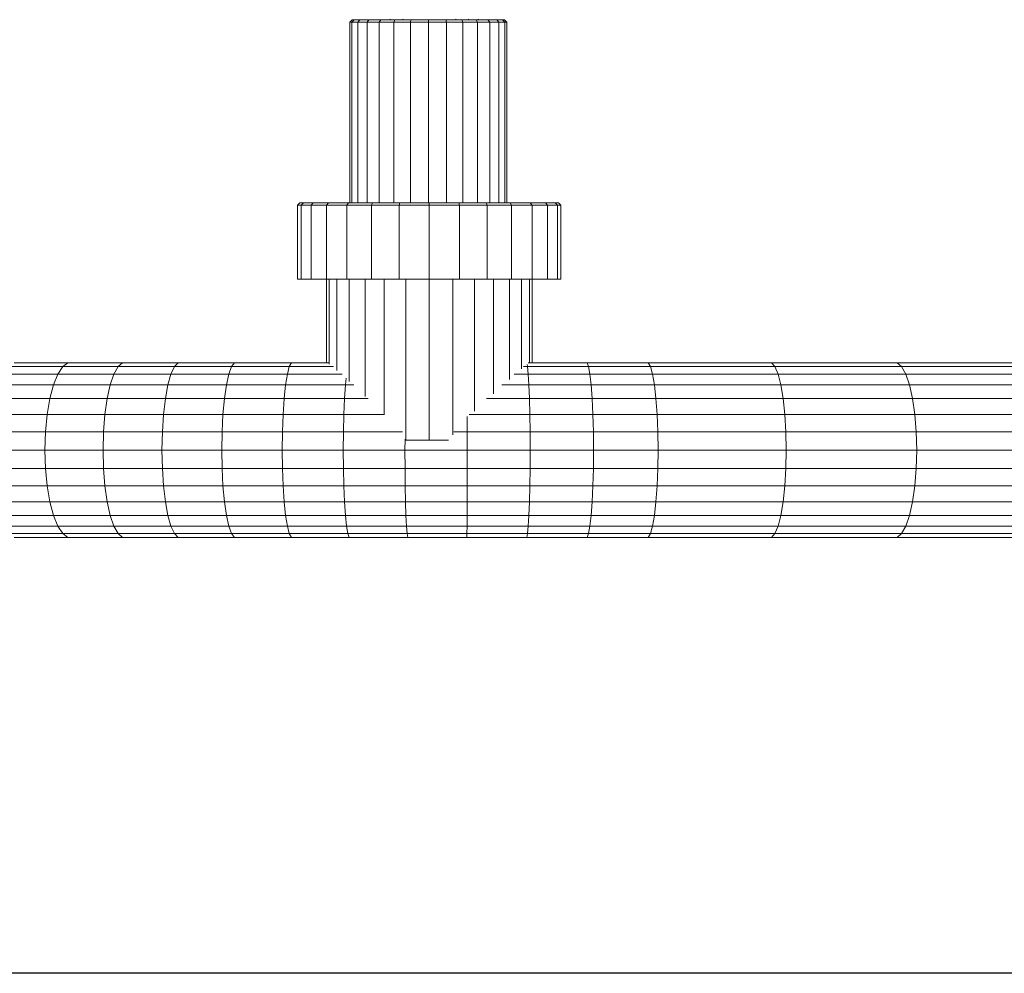
# Model space of a CAD drawing. Units: millimetres. Extents: x -1186 to 5534, y -2092 to 2660.
# Drawn here: x 158 to 584, y -387 to 26 of the extents above; entities that cross this region are included whole.
import ezdxf

# ---------------------------------------------------------------- set-up
doc = ezdxf.new("R2010")
doc.units = ezdxf.units.MM

# ---------------------------------------------------------------- blocks, each defined once
blk = doc.blocks.new('30017_DWG-436168-Level 1')
at = {"lineweight": 9}
for p, q in [((-34.77, -315.97), (-33.76, -314.97)), ((-33.87, -315.97), (-32.89, -314.97)), ((-32.89, -314.97), (-33.76, -314.97)), ((-33.76, -314.97), (-33.41, -314.97)), ((-32.89, -314.97), (-30.41, -314.97)), ((-31.31, -315.97), (-30.41, -314.97)), ((-30.41, -314.97), (-26.51, -314.97)), ((-27.3, -315.97), (-26.51, -314.97)), ((-26.51, -314.97), (-21.4, -314.97)), ((-22.03, -315.97), (-21.4, -314.97)), ((-21.4, -314.97), (-15.27, -314.97)), ((-17.84, -314.97), (-17.25, -314.68)), ((-15.72, -315.97), (-15.27, -314.97)), ((-15.27, -314.97), (-8.33, -314.97)), ((-12.24, -314.97), (-11.66, -314.68)), ((-8.56, -315.97), (-8.33, -314.97)), ((-8.33, -314.97), (-0.77, -314.97)), ((-0.77, -314.97), (6.79, -314.97)), ((-0.77, -315.97), (-0.77, -314.97)), ((6.79, -314.97), (13.73, -314.97)), ((7.02, -315.97), (6.79, -314.97)), ((10.9, -314.68), (11.48, -314.97)), ((13.73, -314.97), (19.86, -314.97)), ((14.17, -315.97), (13.73, -314.97)), ((16.48, -314.68), (17.08, -314.97)), ((19.86, -314.97), (24.97, -314.97)), ((20.49, -315.97), (19.86, -314.97)), ((20.56, -314.68), (20.92, -314.97)), ((24.97, -314.97), (28.87, -314.97)), ((25.75, -315.97), (24.97, -314.97)), ((28.87, -314.97), (31.35, -314.97)), ((29.77, -315.97), (28.87, -314.97)), ((31.35, -314.97), (32.22, -314.97)), ((32.33, -315.97), (31.35, -314.97)), ((32.22, -314.97), (31.87, -314.97)), ((33.23, -315.97), (32.22, -314.97)), ((-34.77, -394.28), (-34.77, -315.97)), ((-33.87, -315.97), (-34.77, -315.97)), ((-33.87, -394.28), (-33.87, -315.97)), ((-33.87, -315.97), (-31.31, -315.97)), ((-31.31, -394.28), (-31.31, -315.97)), ((-31.31, -315.97), (-27.3, -315.97)), ((-27.3, -394.28), (-27.3, -315.97)), ((-27.3, -315.97), (-22.03, -315.97)), ((-22.03, -394.28), (-22.03, -315.97)), ((-22.03, -315.97), (-15.72, -315.97)), ((-15.72, -394.28), (-15.72, -315.97)), ((-15.72, -315.97), (-8.56, -315.97)), ((-8.56, -394.28), (-8.56, -315.97)), ((-8.56, -315.97), (-0.77, -315.97)), ((-0.77, -394.28), (-0.77, -315.97)), ((-0.77, -315.97), (7.02, -315.97)), ((7.02, -394.28), (7.02, -315.97)), ((7.02, -315.97), (14.17, -315.97)), ((14.17, -394.28), (14.17, -315.97)), ((14.17, -315.97), (20.49, -315.97)), ((20.49, -394.28), (20.49, -315.97)), ((20.49, -315.97), (25.75, -315.97)), ((25.75, -394.28), (25.75, -315.97)), ((25.75, -315.97), (29.77, -315.97)), ((29.77, -394.28), (29.77, -315.97)), ((29.77, -315.97), (32.33, -315.97)), ((32.33, -394.28), (32.33, -315.97)), ((32.33, -315.97), (33.23, -315.97)), ((33.23, -394.28), (33.23, -315.97)), ((-57.39, -395.28), (-56.38, -394.28)), ((-57.39, -427.28), (-57.39, -395.28)), ((-55.88, -395.28), (-57.39, -395.28)), ((-54.9, -394.28), (-56.38, -394.28)), ((-56.38, -394.28), (-56.03, -394.28)), ((-55.88, -395.28), (-54.9, -394.28)), ((-55.88, -427.28), (-55.88, -395.28)), ((-55.88, -395.28), (-51.59, -395.28)), ((-54.9, -394.28), (-50.69, -394.28)), ((-51.59, -395.28), (-50.69, -394.28)), ((-51.59, -427.28), (-51.59, -395.28)), ((-51.59, -395.28), (-44.86, -395.28)), ((-50.69, -394.28), (-44.07, -394.28)), ((-44.86, -395.28), (-44.07, -394.28)), ((-44.86, -427.28), (-44.86, -395.28)), ((-44.86, -395.28), (-36.03, -395.28)), ((-44.07, -394.28), (-35.4, -394.28)), ((-36.03, -395.28), (-35.4, -394.28)), ((-36.03, -427.28), (-36.03, -395.28)), ((-36.03, -395.28), (-25.44, -395.28)), ((-35.4, -394.28), (-25, -394.28)), ((-25.44, -395.28), (-25, -394.28)), ((-25.44, -427.28), (-25.44, -395.28)), ((-25.44, -395.28), (-13.45, -395.28)), ((-25, -394.28), (-13.22, -394.28)), ((-13.45, -395.28), (-13.22, -394.28)), ((-13.45, -427.28), (-13.45, -395.28)), ((-13.45, -395.28), (-0.39, -395.28)), ((-13.22, -394.28), (-0.39, -394.28)), ((-0.39, -394.28), (12.44, -394.28)), ((-0.39, -395.28), (-0.39, -394.28)), ((-0.39, -427.28), (-0.39, -395.28)), ((-0.39, -395.28), (12.67, -395.28)), ((12.44, -394.28), (24.22, -394.28)), ((12.67, -395.28), (12.44, -394.28)), ((12.67, -427.28), (12.67, -395.28)), ((12.67, -395.28), (24.67, -395.28)), ((24.22, -394.28), (34.62, -394.28)), ((24.67, -395.28), (24.22, -394.28)), ((24.67, -427.28), (24.67, -395.28)), ((24.67, -395.28), (35.25, -395.28)), ((34.62, -394.28), (43.3, -394.28)), ((35.25, -395.28), (34.62, -394.28)), ((35.25, -427.28), (35.25, -395.28)), ((35.25, -395.28), (44.08, -395.28)), ((43.3, -394.28), (49.91, -394.28)), ((44.08, -395.28), (43.3, -394.28)), ((44.08, -427.28), (44.08, -395.28)), ((44.08, -395.28), (50.81, -395.28)), ((49.91, -394.28), (54.12, -394.28)), ((50.81, -395.28), (49.91, -394.28)), ((50.81, -427.28), (50.81, -395.28)), ((50.81, -395.28), (55.1, -395.28)), ((54.12, -394.28), (55.6, -394.28)), ((55.1, -395.28), (54.12, -394.28)), ((55.1, -427.28), (55.1, -395.28)), ((55.1, -395.28), (56.61, -395.28)), ((55.6, -394.28), (55.3, -394.28)), ((56.61, -395.28), (55.6, -394.28)), ((56.61, -427.28), (56.61, -395.28)), ((-55.88, -427.28), (-57.39, -427.28)), ((-55.88, -427.28), (-51.59, -427.28)), ((-51.59, -427.28), (-44.86, -427.28)), ((-44.9, -463.45), (-44.9, -427.28)), ((-44.86, -427.28), (-36.03, -427.28)), ((-43.73, -464.03), (-43.73, -427.28)), ((-40.38, -466.86), (-40.38, -427.28)), ((-36.03, -427.28), (-25.44, -427.28)), ((-35.12, -471.58), (-35.12, -427.28)), ((-28.23, -478.05), (-28.23, -427.28)), ((-25.44, -427.28), (-13.45, -427.28)), ((-19.96, -485.94), (-19.96, -427.28)), ((-13.45, -427.28), (-0.39, -427.28)), ((-10.6, -496.95), (-10.6, -427.28)), ((-0.4, -496.95), (-0.4, -427.28)), ((-0.39, -427.28), (12.67, -427.28)), ((9.79, -494.7), (9.79, -427.28)), ((12.67, -427.28), (24.67, -427.28)), ((19.16, -484.46), (19.16, -427.28)), ((24.67, -427.28), (35.25, -427.28)), ((27.42, -476.86), (27.42, -427.28)), ((34.31, -470.65), (34.31, -427.28)), ((35.25, -427.28), (44.08, -427.28)), ((39.57, -466.13), (39.57, -427.28)), ((42.92, -463.63), (42.92, -427.28)), ((44.08, -427.28), (50.81, -427.28)), ((44.1, -463.45), (44.1, -427.28)), ((50.81, -427.28), (55.1, -427.28)), ((55.1, -427.28), (56.61, -427.28)), ((-156.83, -463.45), (-180.11, -463.45)), ((-156.83, -463.45), (-159.11, -465.1)), ((-133.16, -463.45), (-156.83, -463.45)), ((-133.16, -463.45), (-135.1, -465.1)), ((-109.14, -463.45), (-133.16, -463.45)), ((-109.14, -463.45), (-110.74, -465.1)), ((-84.77, -463.45), (-109.14, -463.45)), ((-84.77, -463.45), (-86.03, -465.1)), ((-60.08, -463.45), (-84.77, -463.45)), ((-60.08, -463.45), (-60.99, -465.1)), ((-43.86, -463.45), (-60.08, -463.45)), ((41.92, -464.21), (42.1, -465.1)), ((67.91, -463.45), (42.36, -463.45)), ((94.35, -463.45), (67.91, -463.45)), ((67.91, -463.45), (68.55, -465.1)), ((147.81, -463.45), (94.35, -463.45)), ((94.35, -463.45), (95.33, -465.1)), ((202.14, -463.45), (147.81, -463.45)), ((147.81, -463.45), (149.25, -465.1)), ((257.21, -463.45), (202.14, -463.45)), ((202.14, -463.45), (204.08, -465.1)), ((-161.24, -468.33), (-185.2, -468.33)), ((-159.11, -465.1), (-182.74, -465.1)), ((-161.24, -468.33), (-163.13, -473)), ((-159.11, -465.1), (-161.24, -468.33)), ((-136.91, -468.33), (-161.24, -468.33)), ((-135.1, -465.1), (-159.11, -465.1)), ((-136.91, -468.33), (-138.51, -473)), ((-135.1, -465.1), (-136.91, -468.33)), ((-112.22, -468.33), (-136.91, -468.33)), ((-110.74, -465.1), (-135.1, -465.1)), ((-112.22, -468.33), (-113.54, -473)), ((-110.74, -465.1), (-112.22, -468.33)), ((-87.2, -468.33), (-112.22, -468.33)), ((-86.03, -465.1), (-110.74, -465.1)), ((-87.2, -468.33), (-88.24, -473)), ((-86.03, -465.1), (-87.2, -468.33)), ((-61.85, -468.33), (-87.2, -468.33)), ((-60.99, -465.1), (-86.03, -465.1)), ((-61.85, -468.33), (-62.61, -473)), ((-60.99, -465.1), (-61.85, -468.33)), ((-38.12, -468.33), (-61.85, -468.33)), ((-41.85, -465.1), (-60.99, -465.1)), ((42.42, -468.33), (36.37, -468.33)), ((42.1, -465.1), (40.4, -465.1)), ((68.55, -465.1), (42.1, -465.1)), ((42.1, -465.1), (42.42, -468.33)), ((69.14, -468.33), (42.42, -468.33)), ((42.42, -468.33), (42.71, -473)), ((95.33, -465.1), (68.55, -465.1)), ((68.55, -465.1), (69.14, -468.33)), ((96.25, -468.33), (69.14, -468.33)), ((69.14, -468.33), (69.67, -473)), ((149.25, -465.1), (95.33, -465.1)), ((95.33, -465.1), (96.25, -468.33)), ((150.6, -468.33), (96.25, -468.33)), ((96.25, -468.33), (97.06, -473)), ((204.08, -465.1), (149.25, -465.1)), ((149.25, -465.1), (150.6, -468.33)), ((205.88, -468.33), (150.6, -468.33)), ((150.6, -468.33), (151.79, -473)), ((259.59, -465.1), (204.08, -465.1)), ((204.08, -465.1), (205.88, -468.33)), ((261.81, -468.33), (205.88, -468.33)), ((205.88, -468.33), (207.48, -473)), ((-163.13, -473), (-187.38, -473)), ((-163.13, -473), (-164.69, -478.91)), ((-138.51, -473), (-163.13, -473)), ((-138.51, -473), (-139.84, -478.91)), ((-113.54, -473), (-138.51, -473)), ((-113.54, -473), (-114.63, -478.91)), ((-88.24, -473), (-113.54, -473)), ((-88.24, -473), (-89.09, -478.91)), ((-62.61, -473), (-88.24, -473)), ((-62.61, -473), (-63.24, -478.91)), ((-36.69, -473), (-62.61, -473)), ((-36.69, -473), (-37.09, -478.91)), ((-36.39, -470.18), (-36.69, -473)), ((-33.04, -473), (-36.69, -473)), ((42.71, -473), (30.99, -473)), ((69.67, -473), (42.71, -473)), ((42.71, -473), (42.94, -478.91)), ((97.06, -473), (69.67, -473)), ((69.67, -473), (70.1, -478.91)), ((151.79, -473), (97.06, -473)), ((97.06, -473), (97.74, -478.91)), ((207.48, -473), (151.79, -473)), ((151.79, -473), (152.78, -478.91)), ((263.78, -473), (207.48, -473)), ((207.48, -473), (208.8, -478.91)), ((-164.69, -478.91), (-189.18, -478.91)), ((-164.69, -478.91), (-165.86, -485.79)), ((-139.84, -478.91), (-164.69, -478.91)), ((-139.84, -478.91), (-140.83, -485.79)), ((-114.63, -478.91), (-139.84, -478.91)), ((-114.63, -478.91), (-115.45, -485.79)), ((-89.09, -478.91), (-114.63, -478.91)), ((-89.09, -478.91), (-89.74, -485.79)), ((-63.24, -478.91), (-89.09, -478.91)), ((-63.24, -478.91), (-63.71, -485.79)), ((-37.09, -478.91), (-63.24, -478.91)), ((-37.09, -478.91), (-37.39, -485.79)), ((-26.89, -478.91), (-37.09, -478.91)), ((42.94, -478.91), (24.41, -478.91)), ((70.1, -478.91), (42.94, -478.91)), ((42.94, -478.91), (43.12, -485.79)), ((97.74, -478.91), (70.1, -478.91)), ((70.1, -478.91), (70.42, -485.79)), ((152.78, -478.91), (97.74, -478.91)), ((97.74, -478.91), (98.24, -485.79)), ((208.8, -478.91), (152.78, -478.91)), ((152.78, -478.91), (153.52, -485.79)), ((265.41, -478.91), (208.8, -478.91)), ((208.8, -478.91), (209.79, -485.79)), ((-165.86, -485.79), (-190.52, -485.79)), ((-165.86, -485.79), (-166.58, -493.34)), ((-140.83, -485.79), (-165.86, -485.79)), ((-140.83, -485.79), (-141.44, -493.34)), ((-115.45, -485.79), (-140.83, -485.79)), ((-115.45, -485.79), (-115.95, -493.34)), ((-89.74, -485.79), (-115.45, -485.79)), ((-89.74, -485.79), (-90.13, -493.34)), ((-63.71, -485.79), (-89.74, -485.79)), ((-63.71, -485.79), (-64, -493.34)), ((-37.39, -485.79), (-63.71, -485.79)), ((-37.39, -485.79), (-37.58, -493.34)), ((-20.12, -485.79), (-37.39, -485.79)), ((43.12, -485.79), (16.86, -485.79)), ((70.42, -485.79), (43.12, -485.79)), ((43.12, -485.79), (43.22, -493.34)), ((98.24, -485.79), (70.42, -485.79)), ((70.42, -485.79), (70.63, -493.34)), ((153.52, -485.79), (98.24, -485.79)), ((98.24, -485.79), (98.55, -493.34)), ((209.79, -485.79), (153.52, -485.79)), ((153.52, -485.79), (153.97, -493.34)), ((266.62, -485.79), (209.79, -485.79)), ((209.79, -485.79), (210.4, -493.34)), ((16.03, -486.63), (16.05, -493.34)), ((-166.58, -493.34), (-191.35, -493.34)), ((-166.83, -501.24), (-166.58, -493.34)), ((-141.44, -493.34), (-166.58, -493.34)), ((-141.65, -501.24), (-141.44, -493.34)), ((-115.95, -493.34), (-141.44, -493.34)), ((-116.12, -501.24), (-115.95, -493.34)), ((-90.13, -493.34), (-115.95, -493.34)), ((-90.27, -501.24), (-90.13, -493.34)), ((-64, -493.34), (-90.13, -493.34)), ((-64.1, -501.24), (-64, -493.34)), ((-37.58, -493.34), (-64, -493.34)), ((-37.64, -501.24), (-37.58, -493.34)), ((-12, -493.34), (-37.58, -493.34)), ((16.05, -493.34), (10.18, -493.34)), ((43.22, -493.34), (16.05, -493.34)), ((16.05, -501.24), (16.05, -493.34)), ((70.63, -493.34), (43.22, -493.34)), ((43.26, -501.24), (43.22, -493.34)), ((98.55, -493.34), (70.63, -493.34)), ((70.69, -501.24), (70.63, -493.34)), ((153.97, -493.34), (98.55, -493.34)), ((98.66, -501.24), (98.55, -493.34)), ((210.4, -493.34), (153.97, -493.34)), ((154.13, -501.24), (153.97, -493.34)), ((267.37, -493.34), (210.4, -493.34)), ((210.6, -501.24), (210.4, -493.34)), ((-10.92, -501.24), (-10.91, -496.49)), ((-0.4, -496.95), (-10.6, -496.95)), ((7.97, -496.95), (-0.4, -496.95)), ((-166.83, -501.24), (-191.64, -501.24)), ((-141.65, -501.24), (-166.83, -501.24)), ((-166.58, -509.14), (-166.83, -501.24)), ((-116.12, -501.24), (-141.65, -501.24)), ((-141.44, -509.14), (-141.65, -501.24)), ((-90.27, -501.24), (-116.12, -501.24)), ((-115.95, -509.14), (-116.12, -501.24)), ((-64.1, -501.24), (-90.27, -501.24)), ((-90.13, -509.14), (-90.27, -501.24)), ((-37.64, -501.24), (-64.1, -501.24)), ((-64, -509.14), (-64.1, -501.24)), ((-10.92, -501.24), (-37.64, -501.24)), ((-37.58, -509.14), (-37.64, -501.24)), ((16.05, -501.24), (-10.92, -501.24)), ((-10.9, -509.14), (-10.92, -501.24)), ((43.26, -501.24), (16.05, -501.24)), ((16.05, -509.14), (16.05, -501.24)), ((43.22, -509.14), (43.26, -501.24)), ((70.69, -501.24), (43.26, -501.24)), ((70.63, -509.14), (70.69, -501.24)), ((98.66, -501.24), (70.69, -501.24)), ((98.55, -509.14), (98.66, -501.24)), ((154.13, -501.24), (98.66, -501.24)), ((153.97, -509.14), (154.13, -501.24)), ((210.6, -501.24), (154.13, -501.24)), ((210.4, -509.14), (210.6, -501.24)), ((267.63, -501.24), (210.6, -501.24)), ((-166.58, -509.14), (-191.35, -509.14)), ((-141.44, -509.14), (-166.58, -509.14)), ((-166.58, -509.14), (-165.86, -516.7)), ((-115.95, -509.14), (-141.44, -509.14)), ((-141.44, -509.14), (-140.83, -516.7)), ((-90.13, -509.14), (-115.95, -509.14)), ((-115.95, -509.14), (-115.45, -516.7)), ((-64, -509.14), (-90.13, -509.14)), ((-90.13, -509.14), (-89.74, -516.7)), ((-37.58, -509.14), (-64, -509.14)), ((-64, -509.14), (-63.71, -516.7)), ((-10.9, -509.14), (-37.58, -509.14)), ((-37.58, -509.14), (-37.39, -516.7)), ((16.05, -509.14), (-10.9, -509.14)), ((-10.9, -509.14), (-10.81, -516.7)), ((16.05, -509.14), (16.03, -516.7)), ((43.22, -509.14), (16.05, -509.14)), ((43.22, -509.14), (43.12, -516.7)), ((70.63, -509.14), (43.22, -509.14)), ((70.63, -509.14), (70.42, -516.7)), ((98.55, -509.14), (70.63, -509.14)), ((98.55, -509.14), (98.24, -516.7)), ((153.97, -509.14), (98.55, -509.14)), ((153.97, -509.14), (153.52, -516.7)), ((210.4, -509.14), (153.97, -509.14)), ((210.4, -509.14), (209.79, -516.7)), ((267.37, -509.14), (210.4, -509.14)), ((-165.86, -516.7), (-190.52, -516.7)), ((-140.83, -516.7), (-165.86, -516.7)), ((-165.86, -516.7), (-164.69, -523.58)), ((-115.45, -516.7), (-140.83, -516.7)), ((-140.83, -516.7), (-139.84, -523.58)), ((-89.74, -516.7), (-115.45, -516.7)), ((-115.45, -516.7), (-114.63, -523.58)), ((-63.71, -516.7), (-89.74, -516.7)), ((-89.74, -516.7), (-89.09, -523.58)), ((-37.39, -516.7), (-63.71, -516.7)), ((-63.71, -516.7), (-63.24, -523.58)), ((-10.81, -516.7), (-37.39, -516.7)), ((-37.39, -516.7), (-37.09, -523.58)), ((16.03, -516.7), (-10.81, -516.7)), ((-10.81, -516.7), (-10.67, -523.58)), ((16.03, -516.7), (16.01, -523.58)), ((43.12, -516.7), (16.03, -516.7)), ((43.12, -516.7), (42.94, -523.58)), ((70.42, -516.7), (43.12, -516.7)), ((70.42, -516.7), (70.1, -523.58)), ((98.24, -516.7), (70.42, -516.7)), ((98.24, -516.7), (97.74, -523.58)), ((153.52, -516.7), (98.24, -516.7)), ((153.52, -516.7), (152.78, -523.58)), ((209.79, -516.7), (153.52, -516.7)), ((209.79, -516.7), (208.8, -523.58)), ((266.62, -516.7), (209.79, -516.7)), ((-164.69, -523.58), (-189.18, -523.58)), ((-139.84, -523.58), (-164.69, -523.58)), ((-164.69, -523.58), (-163.13, -529.48)), ((-114.63, -523.58), (-139.84, -523.58)), ((-139.84, -523.58), (-138.51, -529.48)), ((-89.09, -523.58), (-114.63, -523.58)), ((-114.63, -523.58), (-113.54, -529.48)), ((-63.24, -523.58), (-89.09, -523.58)), ((-89.09, -523.58), (-88.24, -529.48)), ((-37.09, -523.58), (-63.24, -523.58)), ((-63.24, -523.58), (-62.61, -529.48)), ((-10.67, -523.58), (-37.09, -523.58)), ((-37.09, -523.58), (-36.69, -529.48)), ((16.01, -523.58), (-10.67, -523.58)), ((-10.67, -523.58), (-10.49, -529.48)), ((16.01, -523.58), (15.99, -529.48)), ((42.94, -523.58), (16.01, -523.58)), ((42.94, -523.58), (42.71, -529.48)), ((70.1, -523.58), (42.94, -523.58)), ((70.1, -523.58), (69.67, -529.48)), ((97.74, -523.58), (70.1, -523.58)), ((97.74, -523.58), (97.06, -529.48)), ((152.78, -523.58), (97.74, -523.58)), ((152.78, -523.58), (151.79, -529.48)), ((208.8, -523.58), (152.78, -523.58)), ((208.8, -523.58), (207.48, -529.48)), ((265.41, -523.58), (208.8, -523.58)), ((-163.13, -529.48), (-187.38, -529.48)), ((-138.51, -529.48), (-163.13, -529.48)), ((-163.13, -529.48), (-161.24, -534.15)), ((-113.54, -529.48), (-138.51, -529.48)), ((-138.51, -529.48), (-136.91, -534.15)), ((-88.24, -529.48), (-113.54, -529.48)), ((-113.54, -529.48), (-112.22, -534.15)), ((-62.61, -529.48), (-88.24, -529.48)), ((-88.24, -529.48), (-87.2, -534.15)), ((-36.69, -529.48), (-62.61, -529.48)), ((-62.61, -529.48), (-61.85, -534.15)), ((-10.49, -529.48), (-36.69, -529.48)), ((-36.69, -529.48), (-36.2, -534.15)), ((15.99, -529.48), (-10.49, -529.48)), ((-10.49, -529.48), (-10.26, -534.15)), ((15.99, -529.48), (15.95, -534.15)), ((42.71, -529.48), (15.99, -529.48)), ((42.71, -529.48), (42.42, -534.15)), ((69.67, -529.48), (42.71, -529.48)), ((69.67, -529.48), (69.14, -534.15)), ((97.06, -529.48), (69.67, -529.48)), ((97.06, -529.48), (96.25, -534.15)), ((151.79, -529.48), (97.06, -529.48)), ((151.79, -529.48), (150.6, -534.15)), ((207.48, -529.48), (151.79, -529.48)), ((207.48, -529.48), (205.88, -534.15)), ((263.78, -529.48), (207.48, -529.48)), ((-161.24, -534.15), (-185.2, -534.15)), ((-136.91, -534.15), (-161.24, -534.15)), ((-161.24, -534.15), (-159.11, -537.38)), ((-112.22, -534.15), (-136.91, -534.15)), ((-136.91, -534.15), (-135.1, -537.38)), ((-87.2, -534.15), (-112.22, -534.15)), ((-112.22, -534.15), (-110.74, -537.38)), ((-61.85, -534.15), (-87.2, -534.15)), ((-87.2, -534.15), (-86.03, -537.38)), ((-36.2, -534.15), (-61.85, -534.15)), ((-61.85, -534.15), (-60.99, -537.38)), ((-10.26, -534.15), (-36.2, -534.15)), ((-36.2, -534.15), (-35.65, -537.38)), ((15.95, -534.15), (-10.26, -534.15)), ((-10.26, -534.15), (-10.01, -537.38)), ((15.95, -534.15), (15.91, -537.38)), ((42.42, -534.15), (15.95, -534.15)), ((42.42, -534.15), (42.1, -537.38)), ((69.14, -534.15), (42.42, -534.15)), ((69.14, -534.15), (68.55, -537.38)), ((96.25, -534.15), (69.14, -534.15)), ((96.25, -534.15), (95.33, -537.38)), ((150.6, -534.15), (96.25, -534.15)), ((150.6, -534.15), (149.25, -537.38)), ((205.88, -534.15), (150.6, -534.15)), ((205.88, -534.15), (204.08, -537.38)), ((261.81, -534.15), (205.88, -534.15)), ((-159.11, -537.38), (-182.74, -537.38)), ((-156.83, -539.03), (-180.11, -539.03)), ((-135.1, -537.38), (-159.11, -537.38)), ((-159.11, -537.38), (-156.83, -539.03)), ((-133.16, -539.03), (-156.83, -539.03)), ((-110.74, -537.38), (-135.1, -537.38)), ((-135.1, -537.38), (-133.16, -539.03)), ((-109.14, -539.03), (-133.16, -539.03)), ((-86.03, -537.38), (-110.74, -537.38)), ((-110.74, -537.38), (-109.14, -539.03)), ((-84.77, -539.03), (-109.14, -539.03)), ((-60.99, -537.38), (-86.03, -537.38)), ((-86.03, -537.38), (-84.77, -539.03)), ((-60.08, -539.03), (-84.77, -539.03)), ((-35.65, -537.38), (-60.99, -537.38)), ((-60.99, -537.38), (-60.08, -539.03)), ((-35.06, -539.03), (-60.08, -539.03)), ((-10.01, -537.38), (-35.65, -537.38)), ((-35.65, -537.38), (-35.06, -539.03)), ((-9.74, -539.03), (-35.06, -539.03)), ((15.91, -537.38), (-10.01, -537.38)), ((-10.01, -537.38), (-9.74, -539.03)), ((15.87, -539.03), (-9.74, -539.03)), ((15.91, -537.38), (15.87, -539.03)), ((41.76, -539.03), (15.87, -539.03)), ((42.1, -537.38), (15.91, -537.38)), ((42.1, -537.38), (41.76, -539.03)), ((67.91, -539.03), (41.76, -539.03)), ((68.55, -537.38), (42.1, -537.38)), ((68.55, -537.38), (67.91, -539.03)), ((94.35, -539.03), (67.91, -539.03)), ((95.33, -537.38), (68.55, -537.38)), ((95.33, -537.38), (94.35, -539.03)), ((147.81, -539.03), (94.35, -539.03)), ((149.25, -537.38), (95.33, -537.38)), ((149.25, -537.38), (147.81, -539.03)), ((202.14, -539.03), (147.81, -539.03)), ((204.08, -537.38), (149.25, -537.38)), ((204.08, -537.38), (202.14, -539.03)), ((257.21, -539.03), (202.14, -539.03)), ((259.59, -537.38), (204.08, -537.38))]:
    blk.add_line(p, q, dxfattribs=at)

msp = doc.modelspace()

# ---------------------------------------------------------------- linework, layer by layer
msp.add_lwpolyline([(-537, 2452), (5188, 2452), (5188, -387), (-537, -387)], close=True)

# ---------------------------------------------------------------- block references
at = {"lineweight": 9}
msp.add_blockref('30017_DWG-436168-Level 1', (335.28, 340.68), dxfattribs=at)

doc.saveas('drawing.dxf')
